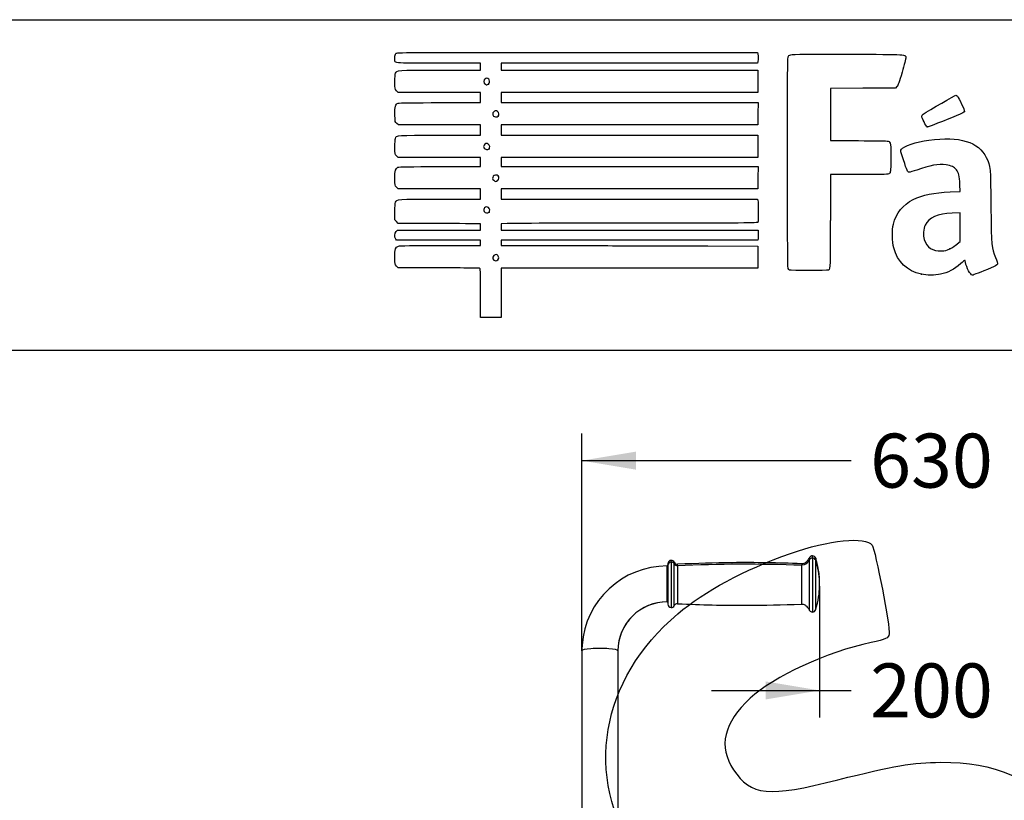
# Model space of a CAD drawing. Units: millimetres. Extents: x 0 to 291, y 0 to 204.
# Drawn here: x 192 to 249, y 159 to 204 of the extents above; entities that cross this region are included whole.
import ezdxf
from ezdxf.enums import TextEntityAlignment as Align

# ---------------------------------------------------------------- set-up
doc = ezdxf.new("R2010")
doc.units = ezdxf.units.MM
for name, color, linetype in [('01057800-02.02', 7, 'Continuous'), ('81010117', 7, 'Continuous'), ('Predeterminado', 7, 'Continuous')]:
    doc.layers.add(name, color=color, linetype=linetype)
doc.styles.add('SEACAD_Arial', font='arial.ttf')
doc.dimstyles.new('ISO', dxfattribs={"dimtxt": 3.125, "dimasz": 3.125, "dimexe": 1.5625, "dimexo": 0, "dimgap": 0.78125, "dimtad": 0, "dimdec": 0, "dimlfac": 61.930783, "dimtxsty": 'SEACAD_Arial', "dimblk1": '_SE_FILLED', "dimblk2": '_SE_FILLED', "dimsah": 1, "dimcen": 1.5625, "dimadec": 1, "dimazin": 0, "dimtfac": 0.5, "dimtmove": 0, "dimatfit": 3, "dimfxl": 1, "dimarcsym": 0})

# ---------------------------------------------------------------- blocks, each defined once
blk = doc.blocks.new('SE81')
at = {"layer": '01057800-02.02', "color": 7, "linetype": 'Continuous'}
for p, q in [((229.817, 171.383), (229.817, 172.284)), ((229.847, 172.284), (229.817, 172.284)), ((229.817, 170.214), (229.817, 171.383)), ((229.817, 171.383), (229.847, 171.383)), ((229.817, 170.214), (229.817, 170.204)), ((229.817, 170.204), (229.847, 170.204)), ((224.877, 167.379), (224.877, 156.17)), ((226.957, 167.379), (226.957, 156.17))]:
    blk.add_line(p, q, dxfattribs=at)
for centre, radius, start, end in [((229.801, 167.361), 4.924, 89.8134, 176.0603), ((229.8, 167.362), 2.843, 89.654, 179.6463)]:
    blk.add_arc(centre, radius, start, end, dxfattribs=at)
for centre, major_axis, ratio, start_param in [((229.817, 167.379), (2.86, 0), 0.991099, 1.570796), ((229.817, 167.379), (4.94, 0), 0.991099, 3.076491), ((225.917, 167.379), (1.04, 0), 0.133128, 0)]:
    blk.add_ellipse(centre, major_axis=major_axis, ratio=ratio, start_param=start_param, end_param=3.141593, dxfattribs=at)
at = {"layer": '81010117', "color": 7, "linetype": 'Continuous'}
for p, q in [((230.042, 172.505), (230.042, 172.609)), ((238.052, 172.778), (238.052, 172.661)), ((238.052, 169.711), (238.052, 172.661)), ((238.217, 172.745), (238.217, 172.869)), ((238.217, 172.745), (238.217, 169.62)), ((238.404, 172.729), (238.404, 172.616)), ((238.404, 169.76), (238.404, 172.616)), ((229.847, 172.388), (229.847, 172.414)), ((229.847, 172.325), (229.847, 170.075)), ((230.042, 172.505), (230.042, 169.88)), ((230.217, 172.499), (230.217, 172.403)), ((230.217, 169.99), (230.217, 172.403)), ((230.402, 172.301), (230.402, 172.388)), ((230.402, 172.301), (230.402, 170.101)), ((237.592, 172.414), (237.592, 172.325)), ((237.592, 170.075), (237.592, 172.325)), ((238.626, 171.355), (238.626, 171.365)), ((238.626, 171.124), (238.626, 171.355))]:
    blk.add_line(p, q, dxfattribs=at)
for centre, radius, start, end in [((230.042, 172.414), 0.195, 90, 180), ((230.042, 172.414), 0.195, 25.6446, 90), ((238.217, 172.674), 0.195, 90, 147.7146), ((238.217, 172.674), 0.195, 16.3537, 90), ((234.496, 171.278), 4.13, 1.0627, 18.9023), ((230.393, 172.583), 0.195, 205.6446, 272.6752), ((230.042, 170.075), 0.195, 180, 270), ((230.042, 170.075), 0.195, 270, 334.3554), ((230.393, 169.906), 0.195, 87.3248, 154.3554), ((238.217, 169.815), 0.195, 270, 343.6463), ((238.217, 169.815), 0.195, 212.2854, 270)]:
    blk.add_arc(centre, radius, start, end, dxfattribs=at)
for centre, major_axis, start_param, end_param in [((238.217, 172.565), (-0.195, 0), 4.712389, 5.719699), ((238.217, 172.565), (0.195, 0), 0.285426, 1.570796), ((230.042, 172.325), (0.195, 0), 1.570796, 3.141593), ((230.042, 172.325), (0.195, 0), 0.447584, 1.570796), ((230.393, 172.481), (-0.195, 0), 0.447584, 1.617488), ((234.298, 95.274), (83.478, 0), 1.531336, 1.617488)]:
    blk.add_ellipse(centre, major_axis=major_axis, ratio=0.923728, start_param=start_param, end_param=end_param, dxfattribs=at)
for points, knots in [([(238.052, 172.778), (238.012, 172.714), (237.948, 172.618), (237.837, 172.492), (237.713, 172.421), (237.637, 172.416), (237.592, 172.414)], [0, 0, 0, 0, 0.332908, 0.608786, 0.800897, 1, 1, 1, 1]), ([(238.626, 171.365), (238.622, 171.507), (238.614, 171.745), (238.541, 172.218), (238.463, 172.513), (238.404, 172.729)], [0, 0, 0, 0, 0.279179, 0.5588, 1, 1, 1, 1]), ([(237.592, 172.414), (236.854, 172.439), (235.617, 172.478), (233.136, 172.487), (231.562, 172.431), (230.402, 172.388)], [0, 0, 0, 0, 0.279977, 0.560018, 1, 1, 1, 1]), ([(230.402, 170.101), (231.14, 170.071), (232.376, 170.023), (234.857, 169.996), (236.432, 170.04), (237.592, 170.075)], [0, 0, 0, 0, 0.279977, 0.560018, 1, 1, 1, 1]), ([(237.592, 170.075), (237.648, 170.071), (237.747, 170.061), (237.871, 169.963), (237.968, 169.841), (238.02, 169.762), (238.052, 169.711)], [0, 0, 0, 0, 0.250162, 0.502619, 0.732982, 1, 1, 1, 1])]:
    blk.add_open_spline(points, degree=3, knots=knots, dxfattribs=at)
for points in [[(238.052, 172.661), (237.909, 172.453), (237.793, 172.318), (237.592, 172.325)], [(238.404, 169.76), (238.552, 170.26), (238.626, 170.715), (238.626, 171.124)]]:
    blk.add_open_spline(points, degree=3, dxfattribs=at)
blk = doc.blocks.new('DMBLK5')
at = {"layer": 'Predeterminado', "linetype": 'Continuous'}
for points in [[(228.002, 178.902), (224.877, 178.381), (228.002, 177.861)], [(262.439, 178.902), (262.439, 177.861), (265.564, 178.381)]]:
    blk.add_hatch(color=7, dxfattribs=at).paths.add_polyline_path(points)
at = {"layer": 'Predeterminado', "color": 7, "linetype": 'Continuous'}
for p, q in [((224.877, 167.379), (224.877, 179.944)), ((265.564, 173.04), (265.564, 179.944)), ((224.877, 178.381), (240.458, 178.381)), ((249.983, 178.381), (265.564, 178.381))]:
    blk.add_line(p, q, dxfattribs=at)
at = {"layer": 'Predeterminado', "color": 7, "linetype": 'Continuous', "style": 'SEACAD_Arial'}
blk.add_text('630', height=3.125, dxfattribs=at).set_placement((241.552, 179.944), align=Align.TOP_LEFT)
blk = doc.blocks.new('_SE_FILLED')
at = {"color": 0}
blk.add_line((0, 0), (-1, 0), dxfattribs=at)
blk.add_solid([(0, 0), (-1, -0.1665), (-1, 0.1665), (0, 0)], dxfattribs=at)
blk = doc.blocks.new('DMBLK9')
at = {"layer": 'Predeterminado', "linetype": 'Continuous'}
for points in [[(275.535, 169.899), (275.014, 173.024), (274.493, 169.899)], [(275.535, 81.715), (274.493, 81.715), (275.014, 78.59)]]:
    blk.add_hatch(color=7, dxfattribs=at).paths.add_polyline_path(points)
at = {"layer": 'Predeterminado', "color": 7, "linetype": 'Continuous'}
for p, q in [((265.524, 173.024), (276.577, 173.024)), ((275.014, 173.024), (275.014, 131.792)), ((275.014, 119.822), (275.014, 78.59)), ((253.605, 78.59), (276.577, 78.59))]:
    blk.add_line(p, q, dxfattribs=at)
at = {"layer": 'Predeterminado', "color": 7, "linetype": 'Continuous', "style": 'SEACAD_Arial'}
blk.add_text('1450', height=3.125, rotation=90, dxfattribs=at).set_placement((273.452, 120.916), align=Align.TOP_LEFT)
blk = doc.blocks.new('DMBLK11')
at = {"layer": 'Predeterminado', "linetype": 'Continuous'}
for points in [[(235.501, 164.56), (238.626, 165.081), (235.501, 165.602)], [(254.94, 164.56), (254.94, 165.602), (251.815, 165.081)]]:
    blk.add_hatch(color=7, dxfattribs=at).paths.add_polyline_path(points)
at = {"layer": 'Predeterminado', "color": 7, "linetype": 'Continuous'}
for p, q in [((238.626, 171.124), (238.626, 163.519)), ((251.815, 171.292), (251.815, 163.519)), ((232.376, 165.081), (240.458, 165.081)), ((249.983, 165.081), (258.065, 165.081))]:
    blk.add_line(p, q, dxfattribs=at)
at = {"layer": 'Predeterminado', "color": 7, "linetype": 'Continuous', "style": 'SEACAD_Arial'}
blk.add_text('200', height=3.125, dxfattribs=at).set_placement((241.552, 166.644), align=Align.TOP_LEFT)
blk = doc.blocks.new('SE294')
at = {"color": 7, "linetype": 'Continuous'}
for p, q in [((214.249, 189.547), (214.152, 189.643)), ((215.896, 189.543), (214.249, 189.547))]:
    blk.add_line(p, q, dxfattribs=at)
blk = doc.blocks.new('SE293')
blk.add_blockref('SE294', (0, 0))
blk = doc.blocks.new('SE296')
at = {"color": 7, "linetype": 'Continuous'}
for p, q in [((214.158, 191.134), (214.107, 191.207)), ((216.587, 191.134), (214.158, 191.134)), ((219.015, 191.134), (216.587, 191.134)), ((216.689, 190.836), (219.015, 190.836)), ((219.015, 190.985), (219.015, 191.134)), ((219.015, 190.836), (219.015, 190.985))]:
    blk.add_line(p, q, dxfattribs=at)
blk = doc.blocks.new('SE295')
blk.add_blockref('SE296', (0, 0))
blk = doc.blocks.new('SE298')
at = {"color": 7, "linetype": 'Continuous'}
for p, q in [((219.015, 192.092), (218.891, 192.093)), ((219.015, 191.91), (219.015, 192.092)), ((214.137, 191.647), (214.218, 191.729)), ((214.218, 191.729), (216.616, 191.729)), ((216.616, 191.729), (219.015, 191.729)), ((219.015, 191.729), (219.015, 191.91))]:
    blk.add_line(p, q, dxfattribs=at)
blk = doc.blocks.new('SE297')
blk.add_blockref('SE298', (0, 0))
blk = doc.blocks.new('SE300')
at = {"color": 7, "linetype": 'Continuous'}
for p, q in [((214.056, 192.325), (214.056, 192.786)), ((214.152, 192.217), (214.056, 192.325)), ((214.248, 192.109), (214.152, 192.217)), ((216.508, 192.101), (214.248, 192.109))]:
    blk.add_line(p, q, dxfattribs=at)
blk = doc.blocks.new('SE299')
blk.add_blockref('SE300', (0, 0))
blk = doc.blocks.new('SE302')
at = {"color": 7, "linetype": 'Continuous'}
for p, q in [((214.249, 194.109), (214.152, 194.206)), ((216.632, 194.109), (214.249, 194.109)), ((219.015, 194.109), (216.632, 194.109)), ((219.015, 193.812), (219.015, 194.109)), ((219.015, 193.514), (219.015, 193.812)), ((216.666, 193.514), (219.015, 193.514))]:
    blk.add_line(p, q, dxfattribs=at)
blk = doc.blocks.new('SE301')
blk.add_blockref('SE302', (0, 0))
blk = doc.blocks.new('SE304')
at = {"color": 7, "linetype": 'Continuous'}
for p, q in [((214.249, 195.927), (214.152, 196.024)), ((216.632, 195.927), (214.249, 195.927)), ((219.015, 195.927), (216.632, 195.927)), ((216.669, 195.398), (219.015, 195.398)), ((219.015, 195.663), (219.015, 195.927)), ((219.015, 195.398), (219.015, 195.663))]:
    blk.add_line(p, q, dxfattribs=at)
blk = doc.blocks.new('SE303')
blk.add_blockref('SE304', (0, 0))
blk = doc.blocks.new('SE306')
at = {"color": 7, "linetype": 'Continuous'}
for p, q in [((214.258, 197.812), (214.165, 197.892)), ((216.636, 197.812), (214.258, 197.812)), ((219.015, 197.812), (216.636, 197.812)), ((219.015, 197.514), (219.015, 197.812)), ((216.666, 197.217), (219.015, 197.217)), ((219.015, 197.217), (219.015, 197.514))]:
    blk.add_line(p, q, dxfattribs=at)
blk = doc.blocks.new('SE305')
blk.add_blockref('SE306', (0, 0))
blk = doc.blocks.new('SE308')
at = {"color": 7, "linetype": 'Continuous'}
for p, q in [((214.249, 199.697), (214.152, 199.793)), ((216.632, 199.697), (214.249, 199.697)), ((219.015, 199.697), (216.632, 199.697)), ((219.015, 199.399), (219.015, 199.697)), ((219.015, 199.101), (219.015, 199.399)), ((216.67, 199.101), (219.015, 199.101))]:
    blk.add_line(p, q, dxfattribs=at)
blk = doc.blocks.new('SE307')
blk.add_blockref('SE308', (0, 0))
blk = doc.blocks.new('SE310')
at = {"color": 7, "linetype": 'Continuous'}
for p, q in [((219.015, 201.383), (216.569, 201.383)), ((219.015, 201.184), (219.015, 201.383)), ((219.015, 200.986), (219.015, 201.184)), ((216.666, 200.986), (219.015, 200.986))]:
    blk.add_line(p, q, dxfattribs=at)
blk = doc.blocks.new('SE309')
blk.add_blockref('SE310', (0, 0))
blk = doc.blocks.new('SE312')
at = {"color": 7, "linetype": 'Continuous'}
for p, q in [((224.615, 202.011), (235.041, 202.011)), ((235.041, 202.011), (235.062, 201.908))]:
    blk.add_line(p, q, dxfattribs=at)
blk = doc.blocks.new('SE311')
blk.add_blockref('SE312', (0, 0))
blk = doc.blocks.new('SE314')
at = {"color": 7, "linetype": 'Continuous'}
for p, q in [((227.623, 201.383), (220.205, 201.383)), ((220.205, 201.383), (220.205, 201.184)), ((220.205, 201.184), (220.205, 200.986)), ((235.041, 201.383), (227.623, 201.383)), ((235.062, 201.486), (235.041, 201.383)), ((220.205, 200.986), (227.627, 200.986)), ((227.627, 200.986), (235.05, 200.986)), ((235.05, 200.986), (235.05, 200.341)), ((235.05, 200.341), (235.05, 199.697)), ((227.627, 199.697), (220.205, 199.697)), ((220.205, 199.697), (220.205, 199.399)), ((220.205, 199.399), (220.205, 199.101)), ((235.05, 199.697), (227.627, 199.697)), ((220.205, 199.101), (227.636, 199.101)), ((227.636, 199.101), (235.066, 199.101)), ((235.066, 199.101), (235.057, 198.457)), ((235.057, 198.457), (235.047, 197.812)), ((227.626, 197.812), (220.205, 197.812)), ((220.205, 197.812), (220.205, 197.514)), ((235.047, 197.812), (227.626, 197.812)), ((220.205, 197.514), (220.205, 197.217)), ((220.205, 197.217), (227.627, 197.217)), ((227.627, 197.217), (235.05, 197.217)), ((235.05, 197.217), (235.05, 196.572)), ((235.05, 196.572), (235.05, 195.927)), ((227.627, 195.927), (220.205, 195.927)), ((220.205, 195.927), (220.205, 195.663)), ((220.205, 195.663), (220.205, 195.398)), ((220.205, 195.398), (227.636, 195.399)), ((235.05, 195.927), (227.627, 195.927)), ((227.636, 195.399), (235.066, 195.399)), ((235.066, 195.399), (235.057, 194.754)), ((235.057, 194.754), (235.047, 194.109)), ((227.626, 194.109), (220.205, 194.109)), ((220.205, 194.109), (220.205, 193.812)), ((220.205, 193.812), (220.205, 193.514)), ((235.047, 194.109), (227.626, 194.109)), ((220.205, 193.514), (227.624, 193.514)), ((227.624, 193.514), (235.042, 193.514)), ((235.042, 193.514), (235.062, 193.44))]:
    blk.add_line(p, q, dxfattribs=at)
blk = doc.blocks.new('SE313')
blk.add_blockref('SE314', (0, 0))
blk = doc.blocks.new('SE316')
at = {"color": 7, "linetype": 'Continuous'}
for p, q in [((220.557, 192.104), (220.205, 192.082)), ((220.205, 192.082), (220.205, 191.906)), ((220.205, 191.906), (220.205, 191.729)), ((220.205, 191.729), (227.635, 191.72)), ((227.635, 191.72), (235.066, 191.712)), ((235.066, 191.712), (235.077, 191.534))]:
    blk.add_line(p, q, dxfattribs=at)
blk = doc.blocks.new('SE315')
blk.add_blockref('SE316', (0, 0))
blk = doc.blocks.new('SE318')
at = {"color": 7, "linetype": 'Continuous'}
for p, q in [((227.626, 191.134), (220.205, 191.134)), ((220.205, 191.134), (220.205, 190.985)), ((220.205, 190.985), (220.205, 190.836)), ((220.205, 190.836), (223.007, 190.832)), ((235.047, 191.134), (227.626, 191.134)), ((235.068, 191.245), (235.047, 191.134))]:
    blk.add_line(p, q, dxfattribs=at)
blk = doc.blocks.new('SE317')
blk.add_blockref('SE318', (0, 0))
blk = doc.blocks.new('SE320')
at = {"color": 7, "linetype": 'Continuous'}
for p, q in [((232.165, 190.807), (235.05, 190.803)), ((235.05, 190.803), (235.05, 190.158)), ((235.05, 190.158), (235.05, 189.514)), ((227.627, 189.514), (220.205, 189.514)), ((220.205, 189.514), (220.205, 188.092)), ((235.05, 189.514), (227.627, 189.514)), ((219.015, 186.67), (219.015, 188.092)), ((220.205, 188.092), (220.205, 186.67)), ((219.61, 186.67), (219.015, 186.67)), ((220.205, 186.67), (219.61, 186.67))]:
    blk.add_line(p, q, dxfattribs=at)
blk = doc.blocks.new('SE319')
blk.add_blockref('SE320', (0, 0))
blk = doc.blocks.new('SE322')
at = {"color": 7, "linetype": 'Continuous'}
blk.add_point((220.021, 189.995), dxfattribs=at)
blk = doc.blocks.new('SE321')
blk.add_blockref('SE322', (0, 0))
blk = doc.blocks.new('SE324')
at = {"color": 7, "linetype": 'Continuous'}
blk.add_point((219.504, 192.76), dxfattribs=at)
blk = doc.blocks.new('SE323')
blk.add_blockref('SE324', (0, 0))
blk = doc.blocks.new('SE326')
at = {"color": 7, "linetype": 'Continuous'}
blk.add_point((219.999, 194.59), dxfattribs=at)
blk = doc.blocks.new('SE325')
blk.add_blockref('SE326', (0, 0))
blk = doc.blocks.new('SE328')
at = {"color": 7, "linetype": 'Continuous'}
blk.add_point((219.504, 196.43), dxfattribs=at)
blk = doc.blocks.new('SE327')
blk.add_blockref('SE328', (0, 0))
blk = doc.blocks.new('SE330')
at = {"color": 7, "linetype": 'Continuous'}
blk.add_point((220.033, 198.315), dxfattribs=at)
blk = doc.blocks.new('SE329')
blk.add_blockref('SE330', (0, 0))
blk = doc.blocks.new('SE332')
at = {"color": 7, "linetype": 'Continuous'}
blk.add_point((219.47, 200.178), dxfattribs=at)
blk = doc.blocks.new('SE331')
blk.add_blockref('SE332', (0, 0))
blk = doc.blocks.new('SE334')
at = {"color": 7, "linetype": 'Continuous'}
for p, q in [((246.763, 193.955), (246.744, 194.371)), ((246.188, 193.933), (246.763, 193.955))]:
    blk.add_line(p, q, dxfattribs=at)
blk = doc.blocks.new('SE333')
blk.add_blockref('SE334', (0, 0))
blk = doc.blocks.new('SE336')
at = {"color": 7, "linetype": 'Continuous'}
blk.add_point((244.522, 189.166), dxfattribs=at)
blk = doc.blocks.new('SE335')
blk.add_blockref('SE336', (0, 0))
blk = doc.blocks.new('SE338')
at = {"color": 7, "linetype": 'Continuous'}
for p, q in [((246.754, 192.73), (246.299, 192.711)), ((246.754, 191.901), (246.754, 192.73)), ((246.754, 191.073), (246.754, 191.901)), ((246.58, 190.92), (246.754, 191.073))]:
    blk.add_line(p, q, dxfattribs=at)
blk = doc.blocks.new('SE337')
blk.add_blockref('SE338', (0, 0))
blk = doc.blocks.new('SE340')
at = {"color": 7, "linetype": 'Continuous'}
blk.add_point((246.166, 190.647), dxfattribs=at)
blk = doc.blocks.new('SE339')
blk.add_blockref('SE340', (0, 0))
blk = doc.blocks.new('SE364')
at = {"color": 7, "linetype": 'Continuous'}
for p, q in [((241.132, 199.935), (239.249, 199.926)), ((243.016, 199.944), (241.132, 199.935)), ((243.102, 200.03), (243.016, 199.944)), ((239.249, 199.926), (239.249, 198.414)), ((239.249, 198.414), (239.249, 196.903)), ((239.249, 196.903), (240.877, 196.901))]:
    blk.add_line(p, q, dxfattribs=at)
blk = doc.blocks.new('SE363')
blk.add_blockref('SE364', (0, 0))
blk = doc.blocks.new('SE366')
at = {"color": 7, "linetype": 'Continuous'}
for p, q in [((240.915, 194.936), (239.249, 194.936)), ((239.249, 194.936), (239.249, 192.276))]:
    blk.add_line(p, q, dxfattribs=at)
blk = doc.blocks.new('SE365')
blk.add_blockref('SE366', (0, 0))
blk = doc.blocks.new('SE368')
at = {"color": 7, "linetype": 'Continuous'}
blk.add_line((236.881, 189.407), (236.881, 189.407), dxfattribs=at)
blk = doc.blocks.new('SE367')
blk.add_blockref('SE368', (0, 0))
blk = doc.blocks.new('SE376')
at = {"color": 7, "linetype": 'Continuous'}
blk.add_point((244.843, 197.704), dxfattribs=at)
blk = doc.blocks.new('SE375')
blk.add_blockref('SE376', (0, 0))

msp = doc.modelspace()

# ---------------------------------------------------------------- linework, layer by layer
at = {"color": 7, "linetype": 'Continuous'}
for points in [[(216.5694, 201.38266), (213.77897, 201.38266), (214.05555, 201.34834), (214.05555, 201.69457)], [(214.05555, 201.69457), (214.05555, 201.8345), (214.07139, 201.89442), (214.12167, 201.94471)], [(214.12167, 201.94471), (214.18752, 202.01055), (214.23188, 202.01083), (224.61462, 202.01083)], [(235.06212, 201.90751), (235.08844, 201.77587), (235.08844, 201.61761), (235.06212, 201.48597)], [(236.80694, 189.50307), (236.7581, 189.59586), (236.75181, 201.6309), (236.80054, 201.75905)], [(236.80054, 201.75905), (236.82272, 201.81738), (236.87152, 201.85279), (236.96407, 201.87771)], [(236.96407, 201.87771), (237.05495, 201.90218), (238.09254, 201.91042), (240.29968, 201.90417)], [(240.29968, 201.90417), (243.78595, 201.89431), (243.6127, 201.90451), (243.6127, 201.70912)], [(243.6127, 201.70912), (243.6127, 201.65674), (243.51712, 201.27693), (243.40031, 200.86509)], [(214.05555, 200.30405), (214.05555, 200.55481), (214.07114, 200.75253), (214.09505, 200.805)], [(214.09505, 200.805), (214.17951, 200.99039), (214.11596, 200.98592), (216.66578, 200.98592)], [(219.47031, 200.17778), (219.63385, 200.29233), (219.48943, 200.58476), (219.31533, 200.49158)], [(243.40031, 200.86509), (243.23224, 200.27258), (243.16998, 200.09837), (243.10202, 200.03039)], [(214.15219, 199.79315), (214.05566, 199.88968), (214.05555, 199.89027), (214.05555, 200.30405)], [(219.31533, 200.49158), (219.16508, 200.41117), (219.15966, 200.24618), (219.3045, 200.1618)], [(219.3045, 200.1618), (219.38046, 200.11754), (219.38491, 200.11797), (219.47031, 200.17778)], [(244.61281, 198.43772), (244.99348, 198.67575), (246.47355, 199.5312), (246.50471, 199.5312)], [(246.50471, 199.5312), (246.52684, 199.5312), (246.56795, 199.50517), (246.59607, 199.47334)], [(246.59607, 199.47334), (246.69004, 199.36703), (247.02195, 198.66614), (247.01166, 198.59575)], [(214.06125, 198.40085), (214.04925, 198.87704), (214.08512, 199.01045), (214.24112, 199.06976)], [(214.24112, 199.06976), (214.29128, 199.08883), (215.25629, 199.1014), (216.66957, 199.1014)], [(214.16484, 197.89171), (214.0733, 197.97037), (214.07194, 197.97709), (214.06125, 198.40085)], [(219.81274, 198.6024), (219.64396, 198.50799), (219.69574, 198.27486), (219.88549, 198.27486)], [(219.98631, 198.59448), (219.90883, 198.64525), (219.89079, 198.64607), (219.81274, 198.6024)], [(219.88549, 198.27486), (219.94485, 198.27486), (220.01128, 198.29271), (220.0331, 198.31453)], [(220.0331, 198.31453), (220.10463, 198.38606), (220.08006, 198.53305), (219.98631, 198.59448)], [(244.53842, 198.31576), (244.53842, 198.35817), (244.57099, 198.41157), (244.61281, 198.43772)], [(244.84302, 197.70399), (244.78568, 197.7244), (244.53842, 198.22101), (244.53842, 198.31576)], [(247.01166, 198.59575), (247.00323, 198.53803), (246.85076, 198.46589), (246.10885, 198.16862)], [(246.10885, 198.16862), (244.98727, 197.71922), (244.89518, 197.68542), (244.84302, 197.70399)], [(214.08719, 197.03131), (214.15923, 197.2208), (214.10487, 197.21688), (216.66578, 197.21688)], [(244.95642, 196.93218), (246.72368, 197.17578), (247.83196, 196.83765), (248.2694, 195.9214)], [(214.05555, 196.53443), (214.05555, 196.76194), (214.06979, 196.98554), (214.08719, 197.03131)], [(214.15219, 196.02412), (214.05567, 196.12064), (214.05555, 196.1213), (214.05555, 196.53443)], [(219.21368, 196.63926), (219.17697, 196.57067), (219.17876, 196.5461), (219.22568, 196.4745)], [(219.46275, 196.70641), (219.36359, 196.77138), (219.27104, 196.74643), (219.21368, 196.63926)], [(219.50411, 196.43002), (219.57354, 196.49944), (219.55124, 196.64843), (219.46275, 196.70641)], [(240.87684, 196.90114), (241.7724, 196.90031), (242.54551, 196.88905), (242.59486, 196.87609)], [(242.59486, 196.87609), (242.73703, 196.83878), (242.75894, 196.68696), (242.74703, 195.82187)], [(243.35879, 196.40245), (243.48092, 196.58883), (244.20335, 196.82837), (244.95642, 196.93218)], [(219.22568, 196.4745), (219.28564, 196.38299), (219.43347, 196.35937), (219.50411, 196.43002)], [(243.47921, 195.78447), (243.31107, 196.29841), (243.30638, 196.32246), (243.35879, 196.40245)], [(214.23646, 195.35899), (214.30107, 195.38843), (214.92066, 195.39849), (216.66898, 195.39849)], [(242.74703, 195.82187), (242.73666, 195.06895), (242.73584, 195.06135), (242.65851, 194.99878)], [(243.80917, 195.06788), (243.72539, 195.06788), (243.68485, 195.15592), (243.47921, 195.78447)], [(245.94184, 195.50001), (245.50917, 195.56019), (244.99181, 195.46913), (244.24361, 195.20111)], [(246.54907, 195.21362), (246.41452, 195.37685), (246.24186, 195.45828), (245.94184, 195.50001)], [(248.2694, 195.9214), (248.51714, 195.4025), (248.51671, 195.40707), (248.54115, 193.05111)], [(214.05555, 194.71983), (214.05555, 195.17892), (214.08728, 195.29102), (214.23646, 195.35899)], [(219.74332, 194.83862), (219.69253, 194.74372), (219.70139, 194.67884), (219.77522, 194.60501)], [(220.0331, 194.86289), (219.96849, 194.9275), (219.78255, 194.91192), (219.74332, 194.83862)], [(219.99929, 194.59036), (220.08025, 194.64706), (220.09886, 194.79713), (220.0331, 194.86289)], [(242.65851, 194.99878), (242.58399, 194.93849), (242.50503, 194.93563), (240.9145, 194.93563)], [(244.24361, 195.20111), (244.03906, 195.12783), (243.84355, 195.06788), (243.80917, 195.06788)], [(246.74445, 194.37069), (246.72195, 194.87364), (246.67995, 195.05484), (246.54907, 195.21362)], [(214.15219, 194.20573), (214.05558, 194.30234), (214.05555, 194.30251), (214.05555, 194.71983)], [(219.77522, 194.60501), (219.8548, 194.52544), (219.90218, 194.52234), (219.99929, 194.59036)], [(244.0425, 193.48914), (244.62225, 193.77443), (245.21101, 193.89621), (246.18799, 193.93293)], [(214.05555, 192.78559), (214.05555, 193.07242), (214.07046, 193.2791), (214.09505, 193.33306)], [(214.09505, 193.33306), (214.17951, 193.51845), (214.11596, 193.51398), (216.66578, 193.51398)], [(219.46866, 193.03269), (219.30666, 193.13884), (219.12371, 192.96027), (219.22932, 192.79909)], [(235.06194, 193.43959), (235.08805, 193.34217), (235.08872, 192.24545), (235.06266, 192.17768)], [(242.89703, 192.07488), (243.0523, 192.70408), (243.45333, 193.19922), (244.0425, 193.48914)], [(219.22932, 192.79909), (219.28576, 192.71296), (219.43567, 192.69173), (219.50411, 192.76017)], [(219.50411, 192.76017), (219.57113, 192.82718), (219.55145, 192.97845), (219.46866, 193.03269)], [(246.29896, 192.71059), (245.45107, 192.6738), (244.95754, 192.45546), (244.73131, 192.01706)], [(248.54115, 193.05111), (248.56545, 190.70855), (248.56322, 190.73339), (248.80256, 190.13976)], [(218.89082, 192.09307), (218.82263, 192.09347), (217.75021, 192.09719), (216.50766, 192.10133)], [(227.97608, 192.12539), (224.08949, 192.12539), (220.75102, 192.11569), (220.55726, 192.10383)], [(235.06266, 192.17768), (235.04445, 192.13022), (234.38932, 192.12539), (227.97608, 192.12539)], [(239.24855, 192.27632), (239.24855, 189.63709), (239.24228, 189.47289), (239.13903, 189.40724)], [(242.91311, 190.6938), (242.82096, 191.03543), (242.81283, 191.73367), (242.89703, 192.07488)], [(244.73131, 192.01706), (244.63174, 191.82412), (244.6087, 191.40293), (244.68512, 191.17285)], [(214.10702, 191.20701), (214.02494, 191.3242), (214.04022, 191.55102), (214.1367, 191.64749)], [(235.07719, 191.53436), (235.08342, 191.43659), (235.0791, 191.30641), (235.06759, 191.24507)], [(214.25785, 190.79933), (214.33093, 190.82481), (215.07187, 190.83598), (216.68889, 190.83598)], [(223.007, 190.83185), (224.54809, 190.82957), (226.59006, 190.824), (227.54472, 190.81945)], [(244.68512, 191.17285), (244.83385, 190.72506), (245.18056, 190.49372), (245.66978, 190.51584)], [(246.1657, 190.64707), (246.29809, 190.71291), (246.48451, 190.83557), (246.57998, 190.91966)], [(214.05555, 190.15731), (214.05555, 190.63255), (214.08962, 190.74069), (214.25785, 190.79933)], [(219.78257, 190.25553), (219.64487, 190.15908), (219.71975, 189.94332), (219.89093, 189.94332)], [(220.01806, 190.24653), (219.95108, 190.32054), (219.87931, 190.32328), (219.78257, 190.25553)], [(227.54472, 190.81945), (228.49937, 190.8149), (230.57854, 190.80932), (232.16509, 190.80705)], [(244.52189, 189.16577), (243.69038, 189.34913), (243.13301, 189.87852), (242.91311, 190.6938)], [(245.66978, 190.51584), (245.88304, 190.52547), (245.96457, 190.54705), (246.1657, 190.64707)], [(214.15219, 189.64322), (214.05558, 189.73983), (214.05555, 189.74), (214.05555, 190.15731)], [(219.89093, 189.94332), (219.9338, 189.94332), (219.99224, 189.9667), (220.02082, 189.99527)], [(220.02082, 189.99527), (220.0882, 190.06265), (220.08702, 190.17033), (220.01806, 190.24653)], [(246.79207, 189.78185), (246.39819, 189.43413), (246.06712, 189.26071), (245.62259, 189.16922)], [(247.02808, 189.97638), (247.01947, 189.97638), (246.91326, 189.88884), (246.79207, 189.78185)], [(247.06555, 189.86019), (247.05356, 189.92409), (247.0367, 189.97638), (247.02808, 189.97638)], [(247.46948, 189.11677), (247.35814, 189.11677), (247.12426, 189.54721), (247.06555, 189.86019)], [(248.91888, 189.74427), (248.9068, 189.70622), (248.77074, 189.63024), (248.54527, 189.53566)], [(248.80256, 190.13976), (248.87752, 189.95382), (248.9294, 189.77743), (248.91888, 189.74427)], [(218.22132, 189.52674), (217.84855, 189.53382), (216.80224, 189.54119), (215.89619, 189.5431)], [(218.95694, 189.51369), (218.92512, 189.51379), (218.59409, 189.51966), (218.22132, 189.52674)], [(219.0148, 188.09186), (219.0148, 189.42371), (219.01115, 189.51352), (218.95694, 189.51369)], [(236.88132, 189.40657), (236.86132, 189.41993), (236.82784, 189.46335), (236.80694, 189.50307)], [(239.13903, 189.40724), (239.08842, 189.37506), (236.92947, 189.37442), (236.88132, 189.40652)], [(245.62259, 189.16922), (245.31867, 189.10667), (244.79731, 189.10504), (244.52189, 189.16578)], [(248.54527, 189.53566), (247.95567, 189.28831), (247.51511, 189.11677), (247.46948, 189.11677)], [(236.94618, 173.01089), (239.14235, 173.7941), (241.31451, 174.01476), (241.66681, 173.49043)], [(241.66681, 173.49043), (241.85309, 173.21319), (242.72422, 168.69129), (242.65717, 168.34961)], [(230.42499, 169.51772), (231.98286, 170.83899), (234.22734, 172.04127), (236.94618, 173.01089)], [(228.05713, 155.52112), (224.97637, 160.12658), (225.91854, 165.69568), (230.42499, 169.51772)], [(242.65717, 168.34961), (242.60911, 168.10468), (242.47108, 168.03948), (241.61091, 167.8554)], [(241.61091, 167.8554), (239.06554, 167.31065), (235.96008, 165.88073), (234.60484, 164.62941)], [(234.60484, 164.62941), (233.07439, 163.21632), (232.7521, 161.82551), (233.64659, 160.49423)], [(239.6813, 159.90848), (242.90124, 160.72157), (244.02869, 160.91354), (245.63905, 160.92287)], [(245.63905, 160.92287), (248.7584, 160.94094), (250.93628, 160.01642), (252.87727, 157.85017)], [(233.64659, 160.49423), (234.66377, 158.98036), (235.63322, 158.88626), (239.6813, 159.90848)]]:
    msp.add_open_spline(points, degree=3, dxfattribs=at)
at = {"layer": 'Predeterminado', "color": 7, "linetype": 'Continuous'}
for p, q in [((6.32375, 203.9025), (290.66929, 203.9025)), ((290.66929, 184.75666), (6.32375, 184.75666))]:
    msp.add_line(p, q, dxfattribs=at)

# ---------------------------------------------------------------- block references
for name in ['SE311', 'SE309', 'SE313', 'SE331', 'SE363', 'SE307', 'SE329', 'SE305', 'SE375', 'SE303', 'SE327', 'SE365', 'SE325', 'SE333', 'SE301', 'SE299', 'SE323', 'SE337', 'SE297', 'SE315', 'SE295', 'SE317', 'SE319', 'SE339', 'SE321', 'SE293', 'SE367', 'SE335']:
    msp.add_blockref(name, (0, 0))
at = {"layer": 'Predeterminado'}
msp.add_blockref('SE81', (0, 0), dxfattribs=at)

# ---------------------------------------------------------------- dimensions: what is measured, and where the dimension line sits
at = {"layer": 'Predeterminado', "color": 7, "linetype": 'Continuous'}
for base, p1, p2, angle, picture, middle, dimtype in [((224.87674, 178.38142), (224.87674, 167.3792), (265.56385, 167.51621), 0.192929, 'DMBLK5', (245.2203, 178.38142), 161), ((275.01403, 78.58956), (252.22404, 173.0244), (245.2203, 78.58956), 90, 'DMBLK9', (275.01403, 125.80698), 160)]:
    dim = msp.add_linear_dim(base=base, p1=p1, p2=p2, angle=angle, text='\\A1;<>', dimstyle='ISO', override={"dimlfac": 15.384615, "dimrnd": 10, "dimtdec": 4}, dxfattribs=at)
    dim.commit()
    dim.dimension.update_dxf_attribs({"geometry": picture, "text_midpoint": middle, "dimtype": dimtype})
dim = msp.add_linear_dim(base=(251.81454, 165.08106), p1=(238.62605, 171.1243), p2=(251.81454, 171.29244), text='\\A1;<>', dimstyle='ISO', override={"dimlfac": 15.384615, "dimrnd": 10, "dimtdec": 4}, dxfattribs=at)
dim.commit()
dim.dimension.update_dxf_attribs({"geometry": 'DMBLK11', "text_midpoint": (245.2203, 165.08106), "dimtype": 160})

doc.saveas('drawing.dxf')
